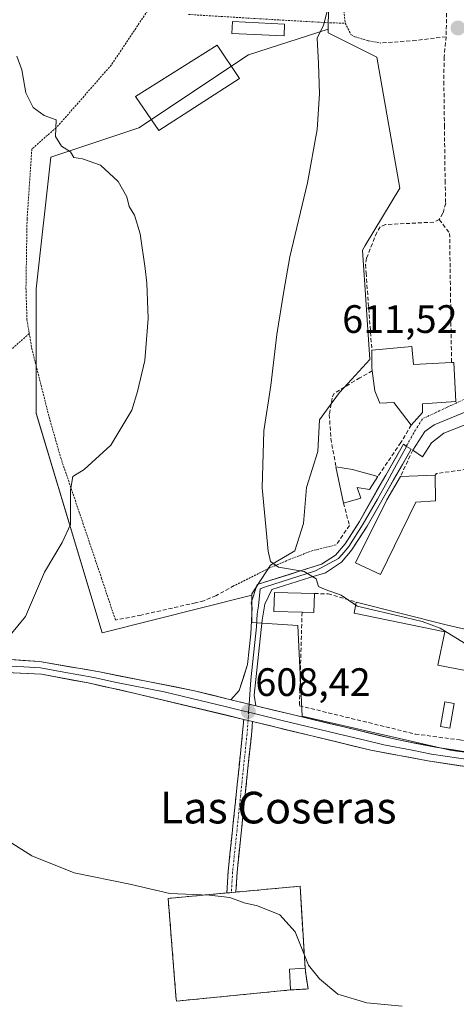
# Model space of a CAD drawing. Units: metres. Extents: x 621375 to 624837, y 4713300 to 4715674.
# Drawn here: x 622920 to 623030, y 4713470 to 4713719 of the extents above; entities that cross this region are included whole.
import ezdxf
from ezdxf.enums import TextEntityAlignment as Align

# ---------------------------------------------------------------- set-up
doc = ezdxf.new("R2010")
doc.units = ezdxf.units.M
doc.header["$MEASUREMENT"] = 0
for name, pattern in [('TRAZO_Y_PUNTO', [1, 0.5, -0.25, 0, -0.25]), ('TRAZOS', [0.75, 0.5, -0.25]), ('TRAZOSX2', [1.5, 1, -0.5])]:
    doc.linetypes.add(name, pattern=pattern)
for name, color, linetype, lineweight in [('Alambrada', 19, 'TRAZOS', 0), ('Camino', 19, 'TRAZOSX2', 0), ('Camino Cxs', 19, 'Continuous', 0), ('Camino eje', 19, 'TRAZO_Y_PUNTO', 0), ('Carátula', 7, 'Continuous', 5), ('Cementerio', 135, 'TRAZOSX2', 0), ('Cementerio Cxs', 135, 'Continuous', 0), ('Cultivos herbáceos CxS', 92, 'Continuous', 0), ('Cultivos leñosos CxS', 92, 'Continuous', 0), ('Curva de nivel normal', 36, 'Continuous', 0), ('Edificación', 1, 'Continuous', 13), ('Edificación Cxs', 1, 'Continuous', 13), ('Edificación ligera', 1, 'Continuous', 0), ('Edificación ligera Cxs', 1, 'Continuous', 0), ('Layer 0', 7, 'Continuous', 0), ('Muro lineal', 1, 'TRAZOSX2', 13), ('Núcleo urbano CxS', 19, 'Continuous', 0), ('Punto de cota en terreno', 7, 'Continuous', 0), ('Rótulo de punto de cota en terreno', 19, 'Continuous', 0), ('Texto cartográfico', 19, 'Continuous', 0), ('Vía urbana eje', 5, 'TRAZO_Y_PUNTO', 0)]:
    doc.layers.add(name, color=color, linetype=linetype, lineweight=lineweight)
doc.styles.add('Arial', font='txt', dxfattribs={"height": 0.2})

# ---------------------------------------------------------------- blocks, each defined once
blk = doc.blocks.new('*U156')
at = {"layer": 'Cultivos herbáceos CxS', "color": 92, "linetype": 'Continuous', "lineweight": 0}
blk.add_polyline3d([(622997.8229, 4713737.1271, 611.2507), (622997.4781, 4713716.6107, 610.6454), (622977.3433, 4713710.1573, 608.417), (622949.6019, 4713691.6633, 605.7691), (622927.4089, 4713684.2657, 604.7592), (622923.7095, 4713650.9761, 603.6155), (622923.7091, 4713619.5361, 603.3646), (622940.3531, 4713564.0537, 607.607), (622978.1955, 4713573.5907, 609.3478), (622978.1953, 4713566.6589, 608.9887), (622989.8279, 4713565.9339, 609.2705), (622990.9175, 4713543.0333, 608.628), (623028.7195, 4713534.3089, 608.461), (623054.1639, 4713531.0407, 608.1751)], dxfattribs=at)
blk.add_polyline3d([(622959.1201, 4713471.0201, 602.1067), (622987.9301, 4713473.8401, 603.0894), (622992.4101, 4713474.1001, 603.3567), (622991.9401, 4713477.3401, 604.7637), (622991.6501, 4713479.3401, 604.9318), (622990.3901, 4713500.0501, 606.096), (622974.1501, 4713498.5701, 605.0365), (622971.8901, 4713498.3501, 604.919), (622957.0501, 4713496.9901, 604.584), (622959.0101, 4713472.3601, 602.8364), (622959.1201, 4713471.0201, 602.1067)], close=True, dxfattribs=at)
blk = doc.blocks.new('*U191')
at = {"layer": 'Curva de nivel normal', "color": 36, "linetype": 'Continuous', "lineweight": 0}
for points in [[(622918.82, 4713709.77, 605), (622920.1, 4713706.36, 605), (622921.12, 4713700.51, 605), (622922.96, 4713696.78, 605), (622925.74, 4713694.8, 605), (622928.74, 4713693.66, 605), (622928.54, 4713689.46, 605), (622930.1, 4713687.02, 605), (622932.37, 4713685.62, 605), (622933.18, 4713684.15, 605), (622935.37, 4713683.82, 605), (622939.92, 4713682.26, 605), (622944.4, 4713678.14, 605), (622946.64, 4713674.28, 605), (622947.2, 4713671.84, 605), (622948.54, 4713669.64, 605), (622949.94, 4713664.86, 605), (622951.21, 4713656.15, 605), (622951.7, 4713652.46, 605), (622952.03, 4713643.53, 605), (622951.12, 4713632.87, 605), (622949.28, 4713625.08, 605), (622947.85, 4713620.33, 605), (622942.52, 4713611.53, 605), (622935.83, 4713605.35, 605), (622932.98, 4713603.55, 605), (622932.37, 4713600.11, 605), (622932.37, 4713591.45, 605), (622930.22, 4713586.93, 605), (622925.76, 4713579.45, 605), (622920.96, 4713568.2, 605), (622917.1, 4713563.51, 605)], [(622914.23, 4713512.94, 605), (622922.58, 4713507.72, 605), (622933.33, 4713503.42, 605), (622947.39, 4713500.57, 605), (622957.47, 4713498.22, 605), (622967.54, 4713497.81, 605), (622972.63, 4713497.23, 605), (622976.3, 4713495.88, 605), (622979.66, 4713495.14, 605), (622985.28, 4713492.85, 605), (622989.12, 4713488.49, 605), (622992.54, 4713480.1, 605), (622995.27, 4713476.62, 605), (622999.95, 4713472.8, 605), (623007.3, 4713470.57, 605), (623016.18, 4713469.79, 605)]]:
    blk.add_polyline3d(points, dxfattribs=at)
blk = doc.blocks.new('5PATER')
at = {"layer": 'Carátula', "linetype": 'Continuous', "lineweight": 5}
h = blk.add_hatch(color=250, dxfattribs=at)
edge = h.paths.add_edge_path()
edge.add_ellipse((0, 0.01), major_axis=(-1.33, -1.34), ratio=0.999422, start_angle=0, end_angle=360)

msp = doc.modelspace()

# ---------------------------------------------------------------- linework, layer by layer
at = {"layer": 'Alambrada', "color": 19, "linetype": 'TRAZOS', "lineweight": 0}
for points in [[(622962.53, 4713742.1, 608.73), (622968.31, 4713741.55, 608.78), (622977.85, 4713739.88, 608.92), (622989.78, 4713737.93, 609.75), (622998.78, 4713736.82, 610.63), (623001.23, 4713734.74, 611.31), (623000.67, 4713727.77, 611.31), (623001.17, 4713723.38, 611.55), (623001.8, 4713718.11, 611.67)], [(622951.85, 4713721.25, 607.55), (622942.69, 4713707.58, 606.53), (622933.32, 4713696.84, 605.53), (622928.79, 4713691.76, 604.95), (622922.6, 4713686.33, 603.76), (622921.39, 4713668.61, 603.65), (622921.11, 4713651.2, 603.24), (622921.36, 4713643.22, 603.14), (622921.94, 4713639.74, 603.18)], [(622962.17, 4713720.32, 607.79), (622985.06, 4713718.93, 609.03), (622997.98, 4713718.22, 610.29), (623001.8, 4713718.11, 611.67)], [(623001.8, 4713718.11, 611.67), (623003.25, 4713715.23, 611.3), (623004.22, 4713714.69, 611.34), (623007.7, 4713713.65, 611.71), (623010.8, 4713713.09, 612.19)], [(622921.94, 4713639.74, 603.18), (622916.53, 4713634.86, 602.24), (622910.17, 4713629.95, 601.89), (622905.51, 4713627.71, 601.4), (622890.14, 4713624.61, 600.44), (622889.79, 4713624.46, 600.39), (622884.87, 4713622.29, 600.19), (622866.92, 4713610.1, 599.27), (622860.32, 4713606.06, 599.08), (622853.9, 4713603.55, 598.46), (622822.35, 4713590.05, 597.58)], [(622921.94, 4713639.74, 603.18), (622922.55, 4713636.07, 603.22), (622926.97, 4713618.58, 603.9), (622929.9, 4713608.32, 604.01), (622935.52, 4713591.76, 605.82), (622940.23, 4713577.83, 607.14), (622943.73, 4713567.3, 607.52)], [(622999.52, 4713586.31, 610.63), (622993.64, 4713584.89, 610.54), (622987.74, 4713582.63, 610.21), (622982.55, 4713580.4, 609.76), (622973.76, 4713576, 609.33)]]:
    msp.add_polyline3d(points, dxfattribs=at)
at = {"layer": 'Camino', "color": 19, "linetype": 'TRAZOSX2', "lineweight": 0}
for points in [[(622973.03, 4713498.47), (622971.89, 4713498.36), (622972.21, 4713503.79), (622975.88, 4713538.92), (622976.14, 4713542.22)], [(622978.36, 4713541.68), (622978.08, 4713538.14), (622974.46, 4713503.6), (622974.16, 4713498.57)], [(622973.96, 4713498.55), (622973.03, 4713498.47)], [(622974.16, 4713498.57), (622974.15, 4713498.57), (622973.96, 4713498.55)]]:
    msp.add_lwpolyline(points, dxfattribs=at)
at = {"layer": 'Camino Cxs', "color": 19, "linetype": 'Continuous', "lineweight": 0}
msp.add_lwpolyline([(622976.14, 4713542.22), (622978.36, 4713541.68)], dxfattribs=at)
msp.add_polyline3d([(622978.36, 4713541.68, 608.22), (622978.08, 4713538.14, 607.87), (622977.56, 4713533.21, 607.64), (622977.05, 4713528.27, 607.34), (622976.53, 4713523.34, 607.02), (622976.01, 4713518.4, 606.69), (622975.49, 4713513.47, 606.33), (622974.98, 4713508.53, 606.01), (622974.46, 4713503.6, 605.79), (622974.31, 4713501.09, 605.51), (622974.16, 4713498.57, 605.23), (622971.89, 4713498.36, 605.08), (622972.05, 4713501.08, 605.41), (622972.21, 4713503.79, 605.71), (622972.67, 4713508.18, 605.94), (622973.13, 4713512.57, 606.2), (622973.59, 4713516.96, 606.51), (622974.05, 4713521.36, 606.83), (622974.5, 4713525.75, 607.13), (622974.96, 4713530.14, 607.4), (622975.42, 4713534.53, 607.65), (622975.88, 4713538.92, 607.9), (622976.14, 4713542.22, 608.22), (622978.36, 4713541.68, 608.22)], close=True, dxfattribs=at)
at = {"layer": 'Camino eje', "color": 19, "linetype": 'TRAZO_Y_PUNTO', "lineweight": 0}
for points in [[(622977.39, 4713544), (622977.25, 4713541.95)], [(622977.25, 4713541.95), (622976.98, 4713538.53), (622975.15, 4713520.97), (622973.34, 4713503.7), (622973.03, 4713498.47)]]:
    msp.add_lwpolyline(points, dxfattribs=at)
at = {"layer": 'Cementerio', "color": 135, "linetype": 'TRAZOSX2', "lineweight": 0}
msp.add_polyline3d([(622959.12, 4713471.02, 602.74), (622987.93, 4713473.84, 604.13), (622992.41, 4713474.1, 604.65), (622991.94, 4713477.34, 604.82), (622991.65, 4713479.34, 604.89), (622990.39, 4713500.05, 606.15), (622974.15, 4713498.57, 605.23), (622971.89, 4713498.35, 605.08), (622957.05, 4713496.99, 604.9), (622959.01, 4713472.36, 602.95), (622959.12, 4713471.02, 602.74)], dxfattribs=at)
at = {"layer": 'Cementerio Cxs', "color": 135, "linetype": 'Continuous', "lineweight": 0}
msp.add_polyline3d([(622959.12, 4713471.02, 602.74), (622959.01, 4713472.36, 602.95), (622957.05, 4713496.99, 604.9), (622971.89, 4713498.35, 605.08), (622974.15, 4713498.57, 605.23), (622990.39, 4713500.05, 606.15), (622991.65, 4713479.34, 604.89), (622991.94, 4713477.34, 604.82), (622992.41, 4713474.1, 604.65), (622987.93, 4713473.84, 604.13), (622959.12, 4713471.02, 602.74)], close=True, dxfattribs=at)
at = {"layer": 'Cultivos herbáceos CxS', "color": 92, "linetype": 'Continuous', "lineweight": 0}
for points in [[(623021.81, 4713777.84, 614.28), (623017.82, 4713739.68, 613.06), (623015.62, 4713739.4, 612.74), (622997.82, 4713737.13, 611.25), (622997.48, 4713716.61, 610.65)], [(622997.48, 4713716.61, 610.65), (622977.34, 4713710.16, 608.42), (622949.6, 4713691.66, 605.77), (622927.41, 4713684.27, 604.76), (622923.71, 4713650.98, 603.62), (622923.71, 4713619.54, 603.36), (622940.35, 4713564.05, 607.61), (622978.2, 4713573.59, 609.35)], [(622978.2, 4713573.59, 609.35), (622978.2, 4713566.66, 608.99), (622989.83, 4713565.93, 609.27), (622990.92, 4713543.03, 608.63), (623028.72, 4713534.31, 608.46), (623054.16, 4713531.04, 608.18), (623051.62, 4713552.85, 608.96), (623057.8, 4713554.3, 608.91), (623059.01, 4713559.57, 609.11), (623059.66, 4713562.4, 609.24)], [(622959.12, 4713471.02, 602.11), (622987.93, 4713473.84, 603.09), (622992.41, 4713474.1, 603.36), (622991.94, 4713477.34, 604.76), (622991.65, 4713479.34, 604.93), (622990.39, 4713500.05, 606.1), (622974.15, 4713498.57, 605.04), (622971.89, 4713498.35, 604.92), (622957.05, 4713496.99, 604.58), (622959.01, 4713472.36, 602.84), (622959.12, 4713471.02, 602.11)]]:
    msp.add_polyline3d(points, dxfattribs=at)
at = {"layer": 'Cultivos leñosos CxS', "color": 92, "linetype": 'Continuous', "lineweight": 0}
msp.add_polyline3d([(622940.35, 4713564.05, 607.61), (622923.71, 4713619.54, 603.36), (622923.71, 4713650.98, 603.62), (622927.41, 4713684.27, 604.76), (622949.6, 4713691.66, 605.77), (622977.34, 4713710.16, 608.42), (622997.48, 4713716.61, 610.65), (622997.46, 4713715.68, 610.62), (623006.25, 4713711.29, 611.76), (623009.82, 4713709.5, 612.16), (623015.64, 4713676.43, 612.82), (623006.85, 4713661.91, 612.76), (623006.18, 4713660.8, 612.59), (623008, 4713633.17, 612.31), (623002.46, 4713627.1, 612.03), (623000.37, 4713624.81, 611.97), (622997.33, 4713620.69, 611.93), (622995.28, 4713617.91, 611.56), (622994.92, 4713609.91, 611.28), (622992.01, 4713600.83, 610.8), (622991.28, 4713591.74, 610.75), (622989.1, 4713584.83, 610.29), (622982.92, 4713581.2, 609.91), (622978.2, 4713573.93, 609.36), (622978.2, 4713573.59, 609.35), (622940.35, 4713564.05, 607.61)], close=True, dxfattribs=at)
for points in [[(622997.48, 4713716.61, 610.65), (622977.34, 4713710.16, 608.42), (622949.6, 4713691.66, 605.77), (622927.41, 4713684.27, 604.76), (622923.71, 4713650.98, 603.62), (622923.71, 4713619.54, 603.36), (622940.35, 4713564.05, 607.61), (622978.2, 4713573.59, 609.35)], [(622997.48, 4713716.61, 610.65), (622997.46, 4713715.68, 610.62), (623006.25, 4713711.29, 611.76), (623009.82, 4713709.5, 612.16), (623015.64, 4713676.43, 612.82), (623006.85, 4713661.91, 612.76), (623006.18, 4713660.8, 612.59), (623008, 4713633.17, 612.31), (623002.46, 4713627.1, 612.03), (623000.37, 4713624.81, 611.97), (622997.33, 4713620.69, 611.93), (622995.28, 4713617.91, 611.56), (622994.92, 4713609.91, 611.28), (622992.01, 4713600.83, 610.8), (622991.28, 4713591.74, 610.75), (622989.1, 4713584.83, 610.29), (622982.92, 4713581.2, 609.91), (622978.2, 4713573.93, 609.36), (622978.2, 4713573.59, 609.35)]]:
    msp.add_polyline3d(points, dxfattribs=at)
at = {"layer": 'Curva de nivel normal', "color": 36, "linetype": 'Continuous', "lineweight": 0}
for points in [[(623004.46, 4713571.11, 610), (623000.77, 4713573.62, 610), (622996.77, 4713574.99, 610), (622995.04, 4713575.81, 610), (622994.45, 4713577.74, 610), (622991.41, 4713579.59, 610), (622984.97, 4713580.63, 610), (622982.9, 4713582.13, 610), (622982.34, 4713584.69, 610), (622980.79, 4713600.72, 610), (622981.26, 4713615.15, 610), (622982.96, 4713626.6, 610), (622984.5, 4713639.48, 610), (622986.26, 4713650.43, 610), (622987.8, 4713659.06, 610), (622992.3, 4713677.78, 610), (622994.71, 4713691.27, 610), (622995.31, 4713700.23, 610), (622995.02, 4713707.94, 610), (622994.7, 4713714.33, 610), (622996.31, 4713717.65, 610), (622997.37, 4713721.77, 610)], [(623046.35, 4713561.69, 610), (623043.17, 4713559.49, 610), (623039.88, 4713558.79, 610), (623033.07, 4713560.78, 610), (623025.8, 4713565.25, 610), (623021.24, 4713566.92, 610), (623017, 4713567.99, 610), (623004.85, 4713570.84, 610), (623004.46, 4713571.11, 610)]]:
    msp.add_polyline3d(points, dxfattribs=at)
at = {"layer": 'Edificación', "color": 1, "linetype": 'Continuous', "lineweight": 13}
for points in [[(622986.48, 4713717.9, 609.07), (622986.35, 4713714.92, 608.98), (622973.17, 4713715.52, 608.03), (622973.31, 4713718.51, 608.19), (622986.48, 4713717.9, 609.07)], [(623018.64, 4713636.43, 612.49), (623019.05, 4713631.85, 612.25), (623028.67, 4713632.36, 611.8), (623029.28, 4713632.39, 611.72), (623029.73, 4713622.54, 611.3), (623021.32, 4713621.91, 611.59), (623021.32, 4713619.73, 611.51), (623018.44, 4713616.55, 611.63), (623014.1, 4713622.25, 611.96), (623010.57, 4713622.14, 612.02), (623009.26, 4713625.21, 612.01), (623008.62, 4713630.3, 611.96), (623008.51, 4713631.09, 611.95), (623008.53, 4713635.52, 612.07), (623018.64, 4713636.43, 612.49)], [(623035.71, 4713621.32, 611.03), (623038.19, 4713613.26, 610.93), (623033.55, 4713611.76, 611.1), (623031.89, 4713616.59, 611.19), (623026.76, 4713614.54, 611.19), (623023.62, 4713612.08, 611.2), (623021.37, 4713608.57, 610.79), (623018.87, 4713610.26, 611.26), (623021.94, 4713614.96, 611.44), (623024.31, 4713616.66, 611.36), (623035.71, 4713621.32, 611.03)], [(623010.05, 4713603.57, 611.4), (623007.96, 4713600.26, 611.28), (623004.83, 4713600.83, 611.28), (623005.76, 4713598.1, 611.07), (623001.37, 4713596.85, 611), (622999.44, 4713606.02, 611.3), (623003.64, 4713605.35, 611.57), (623010.05, 4713603.57, 611.4)], [(623019.64, 4713597.13, 610.87), (623010.69, 4713578.78, 610.66), (623004.42, 4713581.73, 610.61), (623012.32, 4713597.66, 611.17), (623015.78, 4713603.55, 611.23), (623024.57, 4713603.93, 610.85), (623024.62, 4713597.44, 610.77), (623019.64, 4713597.13, 610.87)], [(622994.03, 4713574.01, 609.74), (622993.89, 4713569.21, 609.43), (622990.89, 4713569.29, 609.36), (622983.76, 4713569.49, 609.22), (622983.89, 4713574.3, 609.57), (622994.03, 4713574.01, 609.74)], [(623046.35, 4713561.71, 609.89), (623047.44, 4713551.59, 609.15), (623025.21, 4713555.93, 609.34), (623027.01, 4713564.35, 609.76), (623004.07, 4713569.09, 609.56), (623004.6, 4713571.84, 610.03), (623027.33, 4713566.13, 610.1), (623046.35, 4713561.71, 609.89)], [(623029.32, 4713546.22, 609.07), (623028.26, 4713540.02, 608.76), (623025.87, 4713540.44, 608.69), (623026.95, 4713546.63, 609.07), (623029.32, 4713546.22, 609.07)], [(622992.41, 4713474.1, 604.65), (622987.93, 4713473.84, 604.13), (622987.69, 4713479.13, 604.26), (622991.65, 4713479.34, 604.89), (622991.94, 4713477.34, 604.82), (622992.41, 4713474.1, 604.65)]]:
    msp.add_polyline3d(points, dxfattribs=at)
at = {"layer": 'Edificación Cxs', "color": 1, "linetype": 'Continuous', "lineweight": 13}
for points in [[(622986.48, 4713717.9, 609.07), (622986.35, 4713714.92, 608.98), (622973.17, 4713715.52, 608.03), (622973.31, 4713718.51, 608.19), (622986.48, 4713717.9, 609.07)], [(623018.64, 4713636.43, 612.49), (623019.05, 4713631.85, 612.25), (623028.67, 4713632.36, 611.8), (623029.28, 4713632.39, 611.72), (623029.73, 4713622.54, 611.3), (623021.32, 4713621.91, 611.59), (623021.32, 4713619.73, 611.51), (623018.44, 4713616.55, 611.63), (623014.1, 4713622.25, 611.96), (623010.57, 4713622.14, 612.02), (623009.26, 4713625.21, 612.01), (623008.62, 4713630.3, 611.96), (623008.51, 4713631.09, 611.95), (623008.53, 4713635.52, 612.07), (623018.64, 4713636.43, 612.49)], [(623035.71, 4713621.32, 611.03), (623038.19, 4713613.26, 610.93), (623033.55, 4713611.76, 611.1), (623031.89, 4713616.59, 611.19), (623026.76, 4713614.54, 611.19), (623023.62, 4713612.08, 611.2), (623021.37, 4713608.57, 610.79), (623018.87, 4713610.26, 611.26), (623021.94, 4713614.96, 611.44), (623024.31, 4713616.66, 611.36), (623035.71, 4713621.32, 611.03)], [(623010.05, 4713603.57, 611.4), (623007.96, 4713600.26, 611.28), (623004.83, 4713600.83, 611.28), (623005.76, 4713598.1, 611.07), (623001.37, 4713596.85, 611), (622999.44, 4713606.02, 611.3), (623003.64, 4713605.35, 611.57), (623010.05, 4713603.57, 611.4)], [(623019.64, 4713597.13, 610.87), (623010.69, 4713578.78, 610.66), (623004.42, 4713581.73, 610.61), (623012.32, 4713597.66, 611.17), (623015.78, 4713603.55, 611.23), (623024.57, 4713603.93, 610.85), (623024.62, 4713597.44, 610.77), (623019.64, 4713597.13, 610.87)], [(622994.03, 4713574.01, 609.74), (622993.89, 4713569.21, 609.43), (622990.89, 4713569.29, 609.36), (622983.76, 4713569.49, 609.22), (622983.89, 4713574.3, 609.57), (622994.03, 4713574.01, 609.74)], [(623046.35, 4713561.71, 609.89), (623047.44, 4713551.59, 609.15), (623025.21, 4713555.93, 609.34), (623027.01, 4713564.35, 609.76), (623004.07, 4713569.09, 609.56), (623004.6, 4713571.84, 610.03), (623027.33, 4713566.13, 610.1), (623046.35, 4713561.71, 609.89)], [(623029.32, 4713546.22, 609.07), (623028.26, 4713540.02, 608.76), (623025.87, 4713540.44, 608.69), (623026.95, 4713546.63, 609.07), (623029.32, 4713546.22, 609.07)], [(622992.41, 4713474.1, 604.65), (622987.93, 4713473.84, 604.13), (622987.69, 4713479.13, 604.26), (622991.65, 4713479.34, 604.89), (622991.94, 4713477.34, 604.82), (622992.41, 4713474.1, 604.65)]]:
    msp.add_polyline3d(points, close=True, dxfattribs=at)
at = {"layer": 'Edificación ligera', "color": 1, "linetype": 'Continuous', "lineweight": 0}
msp.add_polyline3d([(622975.1, 4713704.1, 607.77), (622954.72, 4713691, 606.02), (622948.82, 4713699.59, 606.3), (622969.46, 4713712.58, 607.67), (622975.1, 4713704.1, 607.77)], dxfattribs=at)
at = {"layer": 'Edificación ligera Cxs', "color": 1, "linetype": 'Continuous', "lineweight": 0}
msp.add_polyline3d([(622975.1, 4713704.1, 607.77), (622954.72, 4713691, 606.02), (622948.82, 4713699.59, 606.3), (622969.46, 4713712.58, 607.67), (622975.1, 4713704.1, 607.77)], close=True, dxfattribs=at)
at = {"layer": 'Layer 0', "linetype": 'Continuous', "lineweight": 0}
for points in [[(622972.91, 4713547.19), (622975, 4713549.53), (622977.13, 4713556.08), (622977.94, 4713563.85), (622978.27, 4713570.52), (622977.99, 4713571.63), (622979.54, 4713576.27), (622995.83, 4713581.44), (622999.34, 4713583.73), (623001.82, 4713586.59), (623005.37, 4713592.25), (623016.51, 4713611.73), (623017.26, 4713611.2)], [(623017.26, 4713611.2), (623014.72, 4713606.63), (623012.37, 4713602.25), (623009.99, 4713597.89), (623006.36, 4713591.66), (623002.75, 4713585.9), (623001.51, 4713584.47), (623000.11, 4713582.85), (622994.33, 4713579.75), (622981.38, 4713575.64), (622980.27, 4713575.22), (622979.87, 4713570.93), (622979.53, 4713568.92), (622979.37, 4713565.58), (622977.97, 4713552.2), (622977.54, 4713546.05)], [(623017.26, 4713611.2), (623018.48, 4713610.51), (623007.35, 4713591.06), (623003.59, 4713585.26), (623003.15, 4713584.63), (623000.88, 4713581.97), (622996.83, 4713579.24), (622992.83, 4713578.06), (622983.22, 4713575.01), (622981.46, 4713571.34), (622980.79, 4713567.31), (622978.81, 4713548.31), (622979.18, 4713545.65)], [(622916.07, 4713557.4), (622924.53, 4713556.82), (622939.68, 4713554.2), (622963.73, 4713549.45), (622972.91, 4713547.19)], [(622976.14, 4713542.22), (622948.37, 4713548.87), (622936.87, 4713551.41), (622925, 4713553.61), (622914.36, 4713554.14)], [(622915.22, 4713555.77), (622920.54, 4713555.51), (622924.77, 4713555.22), (622930.7, 4713554.12), (622938.28, 4713552.81), (622944.03, 4713551.54), (622956.05, 4713549.16), (622967.24, 4713546.48), (622971.83, 4713545.35), (622974.53, 4713544.71), (622977.39, 4713544)], [(622972.91, 4713547.19), (622979.18, 4713545.65)], [(622972.91, 4713547.19), (622979.18, 4713545.65)], [(622977.54, 4713546.05), (622977.39, 4713544)], [(622977.39, 4713544), (622978.77, 4713543.67), (622986.24, 4713541.86), (622999.61, 4713538.66), (623007.08, 4713536.85), (623011.53, 4713535.78), (623018.73, 4713534.42), (623023.64, 4713533.45), (623030.48, 4713532.41), (623039.21, 4713531.11), (623043.71, 4713530.27), (623050.87, 4713528.93), (623059.38, 4713526.46), (623065.93, 4713524.57), (623074.58, 4713521.62), (623083.27, 4713518.77), (623086.92, 4713517.44)], [(622979.18, 4713545.65), (623014.82, 4713537.11), (623024.63, 4713535.17), (623038.31, 4713533.09), (623052.63, 4713530.41), (623065.73, 4713526.62), (623083.03, 4713520.72), (623084.77, 4713520.15)], [(622976.14, 4713542.22), (622978.36, 4713541.68)], [(623090.59, 4713512.63), (623087.15, 4713515.25), (623083.51, 4713516.81), (623066.13, 4713522.51), (623049.11, 4713527.45), (623040.11, 4713529.13), (623022.64, 4713531.72), (623008.24, 4713534.45), (622978.36, 4713541.68)]]:
    msp.add_lwpolyline(points, dxfattribs=at)
msp.add_polyline3d([(622979.18, 4713545.65, 608.38), (622976.05, 4713546.42, 608.32), (622972.91, 4713547.19, 608.18), (622975, 4713549.53, 608.3), (622976.07, 4713552.81, 608.44), (622977.13, 4713556.08, 608.58), (622977.54, 4713559.97, 608.74), (622977.94, 4713563.85, 608.91), (622978.11, 4713567.19, 609.04), (622978.27, 4713570.52, 609.24), (622977.99, 4713571.63, 609.32), (622979.54, 4713576.27, 609.52), (622983.61, 4713577.56, 609.64), (622987.69, 4713578.86, 609.79), (622991.76, 4713580.15, 610.08), (622995.83, 4713581.44, 610.25), (622999.34, 4713583.73, 610.45), (623001.82, 4713586.59, 610.6), (623003.6, 4713589.42, 610.74), (623005.37, 4713592.25, 610.85), (623007.6, 4713596.15, 611.02), (623009.83, 4713600.04, 611.26), (623012.05, 4713603.94, 611.33), (623014.28, 4713607.83, 611.49), (623016.51, 4713611.73, 611.53), (623017.26, 4713611.2, 611.46), (623018.48, 4713610.51, 611.31), (623016.25, 4713606.62, 611.35), (623014.03, 4713602.73, 611.24), (623011.8, 4713598.84, 611.24), (623009.58, 4713594.95, 611.02), (623007.35, 4713591.06, 610.84), (623005.47, 4713588.16, 610.74), (623003.59, 4713585.26, 610.62), (623003.15, 4713584.63, 610.59), (623000.88, 4713581.97, 610.4), (622996.83, 4713579.24, 610.11), (622992.83, 4713578.06, 609.91), (622989.63, 4713577.04, 609.8), (622986.42, 4713576.03, 609.68), (622983.22, 4713575.01, 609.56), (622981.46, 4713571.34, 609.31), (622980.79, 4713567.31, 609.06), (622980.3, 4713562.56, 608.83), (622979.8, 4713557.81, 608.62), (622979.31, 4713553.06, 608.44), (622978.81, 4713548.31, 608.32), (622979.18, 4713545.65, 608.38)], close=True, dxfattribs=at)
for points in [[(622916.07, 4713557.4, 605.09), (622920.3, 4713557.11, 605.52), (622924.53, 4713556.82, 605.89), (622928.32, 4713556.17, 606.23), (622932.11, 4713555.51, 606.58), (622935.89, 4713554.86, 606.88), (622939.68, 4713554.2, 606.98), (622944.49, 4713553.25, 607.15), (622949.3, 4713552.3, 607.38), (622954.11, 4713551.35, 607.63), (622958.92, 4713550.4, 607.91), (622963.73, 4713549.45, 608.05), (622968.32, 4713548.32, 608.08), (622972.91, 4713547.19, 608.18), (622972.91, 4713547.19, 608.18), (622976.05, 4713546.42, 608.32), (622979.18, 4713545.65, 608.38), (622983.64, 4713544.58, 608.42), (622988.09, 4713543.52, 608.34), (622992.55, 4713542.45, 608.31), (622997, 4713541.38, 608.41), (623001.46, 4713540.31, 608.59), (623005.91, 4713539.25, 608.54), (623010.37, 4713538.18, 608.38), (623014.82, 4713537.11, 608.4), (623019.73, 4713536.14, 608.49), (623024.63, 4713535.17, 608.58), (623029.19, 4713534.48, 608.59), (623033.75, 4713533.78, 608.51)], [(623031.38, 4713530.43, 608.19), (623027.01, 4713531.07, 608.24), (623022.64, 4713531.72, 608.37), (623017.84, 4713532.63, 608.45), (623013.04, 4713533.54, 608.34), (623008.24, 4713534.45, 608.13), (623003.97, 4713535.48, 608.14), (622999.7, 4713536.52, 608.28), (622995.43, 4713537.55, 608.4), (622991.17, 4713538.58, 608.39), (622986.9, 4713539.61, 608.14), (622982.63, 4713540.65, 608.17), (622978.36, 4713541.68, 608.22), (622976.14, 4713542.22, 608.22), (622971.51, 4713543.33, 608.12), (622966.88, 4713544.44, 607.9), (622962.26, 4713545.55, 607.85), (622957.63, 4713546.65, 607.82), (622953, 4713547.76, 607.74), (622948.37, 4713548.87, 607.53), (622944.54, 4713549.72, 607.29), (622940.7, 4713550.56, 607.06), (622936.87, 4713551.41, 606.94), (622932.91, 4713552.14, 606.8), (622928.96, 4713552.88, 606.53), (622925, 4713553.61, 606.17), (622921.45, 4713553.79, 605.86), (622917.91, 4713553.96, 605.46)]]:
    msp.add_polyline3d(points, dxfattribs=at)
at = {"layer": 'Muro lineal', "color": 1, "linetype": 'TRAZOSX2', "lineweight": 13}
for points in [[(623027.78, 4713735.64, 614.33), (623027.3, 4713714.71, 614.26)], [(623027.3, 4713714.71, 614.26), (623019.71, 4713713.76, 612.86), (623010.8, 4713713.09, 612.19)], [(623027.3, 4713714.71, 614.26), (623026.8, 4713709.59, 614.04), (623026.73, 4713703.4, 613.68), (623026.87, 4713692.26, 613.46), (623027.05, 4713678.33, 613.44), (623027.19, 4713672.63, 613.19), (623026.51, 4713670.09, 613.06), (623025.58, 4713668.5, 613.01)], [(623025.58, 4713668.5, 613.01), (623024.16, 4713667.85, 613.04), (623011.98, 4713667.22, 612.8), (623010.64, 4713666.64, 612.62), (623009.78, 4713665.26, 612.48), (623007.19, 4713658.73, 612.06), (623006.96, 4713657.11, 612.04), (623007.07, 4713655, 612.07), (623008.53, 4713635.52, 612.07)], [(623025.58, 4713668.5, 613.01), (623028.19, 4713665.01, 612.9), (623028.67, 4713632.36, 611.8)], [(623008.62, 4713630.3, 611.96), (623005.48, 4713628.49, 611.83), (622999.03, 4713624.63, 611.58), (622998.46, 4713623.38, 611.55), (622997.77, 4713619.21, 611.47), (622998.19, 4713613.15, 611.36), (622999.44, 4713606.02, 611.3)], [(623018.44, 4713616.55, 611.63), (623015.85, 4713612.13, 611.59), (623010.05, 4713603.57, 611.4)], [(623018.87, 4713610.26, 611.26), (623015.78, 4713603.55, 611.23)], [(623039.96, 4713606.42, 610.59), (623024.87, 4713604.34, 610.85), (623024.57, 4713603.93, 610.85)], [(623001.37, 4713596.85, 611), (623002.87, 4713591.22, 610.81), (622999.52, 4713586.31, 610.63)], [(622973.76, 4713576, 609.33), (622969.13, 4713573.47, 609.06), (622966.05, 4713572.18, 608.8), (622963.96, 4713571.67, 608.71), (622950.22, 4713568.55, 608.15), (622943.73, 4713567.3, 607.52)], [(622994.03, 4713574.01, 609.74), (622997.46, 4713573.93, 609.7), (623004.6, 4713571.84, 610.03)], [(622990.89, 4713569.29, 609.36), (622990.23, 4713545.65, 608.51), (623019.5, 4713538.51, 608.41), (623030.73, 4713537.02, 608.76), (623049.25, 4713534.97, 608.28), (623047.44, 4713551.59, 609.15)], [(622991.65, 4713479.34, 604.89), (622990.39, 4713500.05, 606.15), (622974.15, 4713498.57, 605.23), (622971.89, 4713498.35, 605.08), (622957.05, 4713496.99, 604.9), (622959.01, 4713472.36, 602.95), (622959.12, 4713471.02, 602.74), (622987.93, 4713473.84, 604.13)]]:
    msp.add_polyline3d(points, dxfattribs=at)
at = {"layer": 'Núcleo urbano CxS', "color": 19, "linetype": 'Continuous', "lineweight": 0}
for points in [[(623021.81, 4713777.84, 614.28), (623017.82, 4713739.68, 613.06), (623015.62, 4713739.4, 612.74), (622997.82, 4713737.13, 611.25), (622997.48, 4713716.61, 610.65)], [(623054.16, 4713531.04, 608.18), (623028.72, 4713534.31, 608.46), (622990.92, 4713543.03, 608.63), (622989.83, 4713565.93, 609.27), (622978.2, 4713566.66, 608.99), (622978.2, 4713573.59, 609.35), (622978.2, 4713573.93, 609.36), (622982.92, 4713581.2, 609.91), (622989.1, 4713584.83, 610.29), (622991.28, 4713591.74, 610.75), (622992.01, 4713600.83, 610.8), (622994.92, 4713609.91, 611.28), (622995.28, 4713617.91, 611.56), (622997.33, 4713620.69, 611.93), (623000.37, 4713624.81, 611.97), (623002.46, 4713627.1, 612.03), (623008, 4713633.17, 612.31), (623006.18, 4713660.8, 612.59), (623006.85, 4713661.91, 612.76), (623015.64, 4713676.43, 612.82), (623009.82, 4713709.5, 612.16), (623006.25, 4713711.29, 611.76), (622997.46, 4713715.68, 610.62), (622997.48, 4713716.61, 610.65), (622997.82, 4713737.13, 611.25)], [(622997.48, 4713716.61, 610.65), (622997.46, 4713715.68, 610.62), (623006.25, 4713711.29, 611.76), (623009.82, 4713709.5, 612.16), (623015.64, 4713676.43, 612.82), (623006.85, 4713661.91, 612.76), (623006.18, 4713660.8, 612.59), (623008, 4713633.17, 612.31), (623002.46, 4713627.1, 612.03), (623000.37, 4713624.81, 611.97), (622997.33, 4713620.69, 611.93), (622995.28, 4713617.91, 611.56), (622994.92, 4713609.91, 611.28), (622992.01, 4713600.83, 610.8), (622991.28, 4713591.74, 610.75), (622989.1, 4713584.83, 610.29), (622982.92, 4713581.2, 609.91), (622978.2, 4713573.93, 609.36), (622978.2, 4713573.59, 609.35)], [(622978.2, 4713573.59, 609.35), (622978.2, 4713566.66, 608.99), (622989.83, 4713565.93, 609.27), (622990.92, 4713543.03, 608.63), (623028.72, 4713534.31, 608.46), (623054.16, 4713531.04, 608.18), (623051.62, 4713552.85, 608.96), (623057.8, 4713554.3, 608.91), (623059.01, 4713559.57, 609.11), (623059.66, 4713562.4, 609.24)], [(622959.12, 4713471.02, 602.11), (622987.93, 4713473.84, 603.09), (622992.41, 4713474.1, 603.36), (622991.94, 4713477.34, 604.76), (622991.65, 4713479.34, 604.93), (622990.39, 4713500.05, 606.1), (622974.15, 4713498.57, 605.04), (622971.89, 4713498.35, 604.92), (622957.05, 4713496.99, 604.58), (622959.01, 4713472.36, 602.84), (622959.12, 4713471.02, 602.11)]]:
    msp.add_polyline3d(points, dxfattribs=at)
msp.add_polyline3d([(622959.12, 4713471.02, 602.11), (622959.01, 4713472.36, 602.84), (622957.05, 4713496.99, 604.58), (622971.89, 4713498.35, 604.92), (622974.15, 4713498.57, 605.04), (622990.39, 4713500.05, 606.1), (622991.65, 4713479.34, 604.93), (622991.94, 4713477.34, 604.76), (622992.41, 4713474.1, 603.36), (622987.93, 4713473.84, 603.09), (622959.12, 4713471.02, 602.11)], close=True, dxfattribs=at)
at = {"layer": 'Vía urbana eje', "color": 5, "linetype": 'TRAZO_Y_PUNTO', "lineweight": 0}
msp.add_lwpolyline([(623036.11, 4713625.07), (623028.71, 4713621.61), (623025.02, 4713619.89), (623021.32, 4713618.16), (623019.12, 4713614.63), (623017.26, 4713611.2)], dxfattribs=at)

# ---------------------------------------------------------------- block references
at = {"layer": 'Cultivos herbáceos CxS', "color": 92, "linetype": 'Continuous', "lineweight": 0}
msp.add_blockref('*U156', (0, 0), dxfattribs=at)
at = {"layer": 'Curva de nivel normal', "color": 36, "linetype": 'Continuous', "lineweight": 0}
msp.add_blockref('*U191', (0, 0), dxfattribs=at)
at = {"layer": 'Punto de cota en terreno', "linetype": 'Continuous', "lineweight": 0}
for p in [(623030.31, 4713716.89, 614.57), (622977.32, 4713544.18, 608.42)]:
    msp.add_blockref('5PATER', p, dxfattribs=at)

# ---------------------------------------------------------------- texts
at = {"layer": 'Rótulo de punto de cota en terreno', "color": 19, "linetype": 'Continuous', "lineweight": 0, "style": 'Arial'}
for s, p in [('611,52', (623001.04, 4713637.67)), ('608,42', (622979.08, 4713545.94))]:
    msp.add_text(s, height=7, dxfattribs=at).set_placement(p, align=Align.BOTTOM_LEFT)
at = {"layer": 'Texto cartográfico', "color": 19, "linetype": 'Continuous', "lineweight": 0, "style": 'Arial'}
msp.add_text('Las Coseras', height=8, dxfattribs=at).set_placement((622984.86, 4713519.92), align=Align.MIDDLE_CENTER)

doc.saveas('drawing.dxf')
